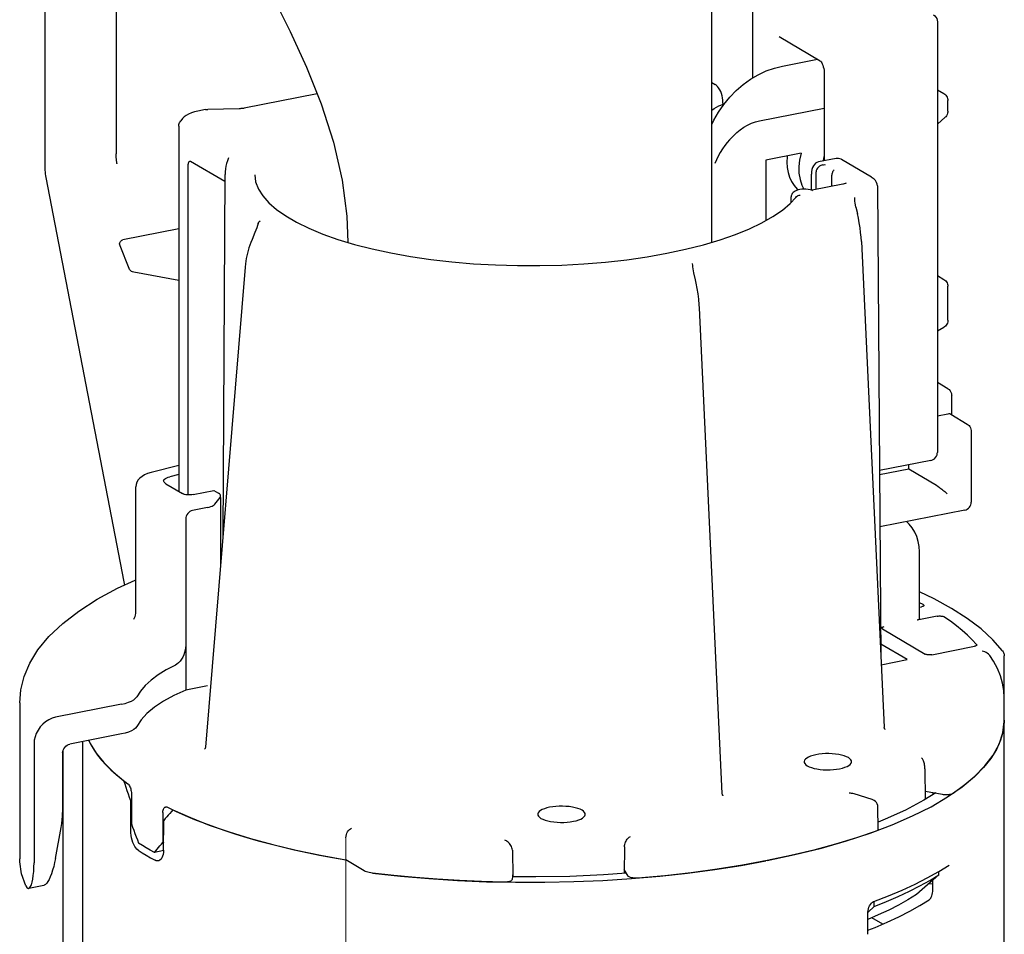
# Model space of a CAD drawing. Units: inches. Extents: x 1 to 5999, y -20 to 3481.
# Drawn here: x 4751 to 4813, y 3313 to 3371 of the extents above; entities that cross this region are included whole.
import ezdxf

# ---------------------------------------------------------------- set-up
doc = ezdxf.new("R2010")
doc.units = ezdxf.units.IN
doc.header["$MEASUREMENT"] = 0

msp = doc.modelspace()

# ---------------------------------------------------------------- linework, layer by layer
at = {"color": 0}
for p, q in [((4794.982, 3356.95), (4794.982, 3399.099)), ((4752.815, 3374.727), (4752.815, 3361.745)), ((4757.328, 3375.05), (4757.328, 3362.556)), ((4797.552, 3373.138), (4797.552, 3367.329)), ((4809.248, 3370.906), (4809.248, 3343.655)), ((4799.247, 3369.97), (4801.847, 3368.43)), ((4799.464, 3368.104), (4801.664, 3368.539)), ((4802.102, 3367.624), (4802.102, 3362.108)), ((4794.982, 3367.057), (4795.196, 3366.93)), ((4809.248, 3366.605), (4809.668, 3366.357)), ((4770.035, 3366.344), (4765.416, 3365.432)), ((4809.913, 3365.242), (4809.913, 3365.927)), ((4762.979, 3365.346), (4762.5, 3365.251)), ((4763.096, 3365.36), (4763.119, 3365.36)), ((4765.115, 3365.401), (4763.119, 3365.36)), ((4765.325, 3365.417), (4765.275, 3365.411)), ((4795.697, 3365.678), (4795.696, 3365.809)), ((4797.999, 3364.636), (4802.102, 3365.446)), ((4761.53, 3364.789), (4761.409, 3364.635)), ((4761.626, 3364.89), (4761.53, 3364.789)), ((4809.248, 3364.419), (4809.748, 3364.871)), ((4761.288, 3364.3), (4761.288, 3341.205)), ((4757.332, 3362.368), (4757.328, 3362.556)), ((4757.348, 3362.169), (4757.332, 3362.368)), ((4764.44, 3362.292), (4764.439, 3362.291)), ((4800.632, 3362.586), (4798.405, 3362.146)), ((4798.405, 3362.146), (4798.405, 3358.329)), ((4802.849, 3362.256), (4801.744, 3362.038)), ((4802.91, 3362.264), (4802.849, 3362.256)), ((4803, 3362.26), (4802.91, 3362.264)), ((4805.08, 3361.075), (4803.195, 3362.191)), ((4752.815, 3361.745), (4752.817, 3361.63)), ((4757.383, 3361.929), (4757.383, 3361.927)), ((4761.891, 3340.981), (4761.891, 3361.879)), ((4764.2, 3360.794), (4762.041, 3362.073)), ((4752.833, 3361.396), (4752.846, 3361.279)), ((4752.884, 3361.044), (4757.822, 3335.483)), ((4764.086, 3338.425), (4764.213, 3361.243)), ((4801.282, 3360.264), (4801.285, 3361.264)), ((4801.294, 3361.415), (4801.285, 3361.264)), ((4801.582, 3360.294), (4801.586, 3361.421)), ((4802.577, 3360.491), (4802.578, 3361.131)), ((4764.2, 3360.794), (4764.211, 3360.786)), ((4801.325, 3360.253), (4801.199, 3360.284)), ((4803.283, 3360.63), (4801.341, 3360.247)), ((4803.296, 3360.633), (4803.283, 3360.63)), ((4805.455, 3360.53), (4805.682, 3330.657)), ((4799.945, 3359.419), (4800.295, 3359.799)), ((4800.006, 3359.486), (4800.007, 3359.825)), ((4800.35, 3360.235), (4800.265, 3360.197)), ((4804.029, 3359.783), (4804.029, 3359.783)), ((4804.103, 3359.177), (4804.197, 3358.767)), ((4761.288, 3357.801), (4757.749, 3357.102)), ((4766.302, 3358.14), (4766.264, 3358.011)), ((4766.302, 3358.14), (4766.325, 3358.199)), ((4766.406, 3358.297), (4766.445, 3358.323)), ((4766.445, 3358.323), (4766.445, 3358.323)), ((4766.101, 3357.568), (4765.921, 3357.141)), ((4766.166, 3357.73), (4766.101, 3357.568)), ((4758.143, 3355.301), (4757.575, 3356.738)), ((4765.921, 3357.141), (4765.841, 3356.942)), ((4804.443, 3356.998), (4805.887, 3326.298)), ((4765.485, 3355.392), (4762.983, 3325.034)), ((4793.776, 3355.621), (4793.777, 3355.619)), ((4793.777, 3355.602), (4793.777, 3355.619)), ((4793.781, 3355.513), (4793.777, 3355.602)), ((4761.288, 3354.535), (4758.438, 3355.059)), ((4793.956, 3354.574), (4793.851, 3355.027)), ((4809.248, 3354.859), (4809.668, 3354.611)), ((4809.913, 3352.028), (4809.913, 3354.18)), ((4795.645, 3322.105), (4794.201, 3352.804)), ((4809.248, 3351.35), (4809.668, 3351.598)), ((4809.911, 3347.693), (4809.248, 3348.089)), ((4810.154, 3346.053), (4810.154, 3347.264)), ((4809.904, 3346.092), (4809.248, 3345.963)), ((4810.111, 3346.079), (4811.144, 3345.454)), ((4811.385, 3345.026), (4811.385, 3340.516)), ((4761.288, 3342.841), (4759.549, 3342.395)), ((4808.845, 3343.165), (4805.592, 3342.522)), ((4807.441, 3342.628), (4807.441, 3342.887)), ((4761.288, 3342.277), (4760.734, 3342.135)), ((4805.594, 3342.263), (4807.441, 3342.628)), ((4807.441, 3342.628), (4809.191, 3341.591)), ((4760.468, 3341.69), (4761.525, 3341.064)), ((4758.574, 3333.513), (4758.574, 3341.5)), ((4762.208, 3341.002), (4763.507, 3341.258)), ((4763.507, 3341.258), (4763.8, 3341.085)), ((4763.934, 3340.914), (4763.925, 3340.958)), ((4763.565, 3340.398), (4763.9, 3340.825)), ((4763.934, 3340.825), (4763.934, 3336.574)), ((4763.099, 3340.19), (4762.159, 3340.005)), ((4810.982, 3340.025), (4805.619, 3338.966)), ((4761.726, 3339.449), (4761.726, 3328.643)), ((4808.121, 3333.152), (4808.121, 3337.38)), ((4757.423, 3335.08), (4758.531, 3335.599)), ((4757.822, 3335.483), (4757.858, 3335.283)), ((4758.532, 3335.599), (4758.531, 3335.599)), ((4808.347, 3334.051), (4808.121, 3334.168)), ((4808.121, 3333.882), (4808.245, 3333.907)), ((4808.294, 3333.919), (4808.245, 3333.907)), ((4809.245, 3333.314), (4807.971, 3333.063)), ((4805.667, 3332.608), (4805.892, 3332.652)), ((4805.782, 3332.512), (4808.482, 3330.913)), ((4807.333, 3330.567), (4805.675, 3331.55)), ((4808.892, 3330.875), (4811.595, 3331.409)), ((4811.65, 3331.423), (4811.595, 3331.409)), ((4805.701, 3330.245), (4807.333, 3330.567)), ((4812.789, 3330.469), (4812.559, 3330.819)), ((4813.468, 3328.385), (4813.474, 3330.81)), ((4813.474, 3330.811), (4813.474, 3330.812)), ((4763.099, 3328.914), (4761.726, 3328.643)), ((4813.482, 3326.743), (4813.482, 3328.152)), ((4751.232, 3327.83), (4751.232, 3317.964)), ((4757.665, 3327.746), (4753.494, 3326.922)), ((4813.389, 3325.937), (4813.48, 3326.646)), ((4813.482, 3248.56), (4813.482, 3326.743)), ((4805.953, 3326.154), (4805.953, 3326.154)), ((4757.665, 3325.866), (4754.402, 3325.222)), ((4813.154, 3325.231), (4813.389, 3325.937)), ((4752.138, 3325.245), (4752.138, 3317.727)), ((4753.982, 3270.213), (4753.982, 3324.848)), ((4755.214, 3282.543), (4755.214, 3325.382)), ((4812.778, 3324.534), (4813.154, 3325.231)), ((4753.948, 3324.663), (4753.948, 3320.899)), ((4812.261, 3323.846), (4812.778, 3324.534)), ((4808.466, 3323.661), (4808.481, 3321.72)), ((4811.607, 3323.173), (4812.261, 3323.846)), ((4757.134, 3323.472), (4757.822, 3322.9)), ((4810.818, 3322.516), (4811.607, 3323.173)), ((4757.891, 3322.69), (4757.822, 3322.9)), ((4757.961, 3322.48), (4757.891, 3322.69)), ((4758.032, 3322.269), (4757.961, 3322.48)), ((4809.899, 3321.88), (4810.818, 3322.516)), ((4758.251, 3321.638), (4758.177, 3321.849)), ((4758.293, 3322.091), (4758.301, 3320.182)), ((4795.711, 3321.961), (4795.711, 3321.961)), ((4805.136, 3321.724), (4803.992, 3322.077)), ((4809.564, 3322.033), (4808.477, 3322.231)), ((4808.986, 3322.036), (4808.986, 3322.138)), ((4753.982, 3321.454), (4753.948, 3321.421)), ((4758.251, 3321.638), (4758.295, 3321.647)), ((4758.258, 3319.754), (4758.251, 3321.638)), ((4760.571, 3321.233), (4761.12, 3320.971)), ((4805.507, 3319.844), (4805.489, 3321.253)), ((4760.288, 3320.909), (4760.279, 3319.01)), ((4753.494, 3317.995), (4753.86, 3319.96)), ((4760.332, 3318.525), (4760.342, 3320.4)), ((4805.009, 3319.597), (4806.402, 3320.123)), ((4803.513, 3319.105), (4805.009, 3319.597)), ((4760.335, 3319.021), (4760.279, 3319.01)), ((4789.463, 3318.722), (4789.44, 3317.042)), ((4800.246, 3318.234), (4801.922, 3318.649)), ((4801.922, 3318.649), (4803.513, 3319.105)), ((4760.339, 3318.489), (4759.747, 3318.372)), ((4782.383, 3318.51), (4782.413, 3316.837)), ((4798.482, 3317.857), (4800.246, 3318.234)), ((4773.01, 3317.213), (4771.855, 3317.898)), ((4795.178, 3317.294), (4796.852, 3317.557)), ((4796.852, 3317.557), (4798.4, 3317.842)), ((4809.332, 3317.163), (4809.999, 3317.579)), ((4809.999, 3317.579), (4809.999, 3317.578)), ((4773.545, 3317.061), (4775.306, 3316.87)), ((4775.306, 3316.87), (4777.092, 3316.717)), ((4777.092, 3316.717), (4778.906, 3316.602)), ((4782.408, 3317.083), (4782.365, 3316.662)), ((4783.867, 3316.825), (4782.383, 3316.837)), ((4788.096, 3316.604), (4789.91, 3316.72)), ((4789.699, 3316.882), (4789.443, 3317.294)), ((4789.91, 3316.72), (4791.699, 3316.875)), ((4791.699, 3316.875), (4793.457, 3317.066)), ((4793.457, 3317.066), (4795.178, 3317.294)), ((4809.349, 3316.962), (4807.923, 3315.707)), ((4808.613, 3316.76), (4809.332, 3317.163)), ((4809.349, 3316.962), (4809.351, 3317.175)), ((4752.756, 3316.289), (4751.801, 3316.1)), ((4778.906, 3316.602), (4780.738, 3316.525)), ((4808.723, 3316.411), (4808.93, 3316.38)), ((4808.93, 3316.38), (4808.968, 3316.439)), ((4808.966, 3316.007), (4808.968, 3316.627)), ((4804.875, 3314.592), (4805.261, 3314.965)), ((4805.261, 3314.965), (4805.257, 3315.281)), ((4804.861, 3313.197), (4804.861, 3314.607)), ((4804.869, 3314.713), (4804.89, 3314.812)), ((4805.793, 3313.836), (4805.102, 3314.245))]:
    msp.add_line(p, q, dxfattribs=at)
at = {"color": 0, "lineweight": 5}
msp.add_line((4771.855, 3319.307), (4771.855, 3240.843), dxfattribs=at)
at = {"color": 0}
for points in [[(4765.141, 3376.719), (4766.192, 3374.587), (4767.264, 3372.455), (4768.328, 3370.289), (4769.359, 3368.033), (4770.288, 3365.71), (4771.066, 3363.297), (4771.617, 3360.885), (4771.911, 3358.612), (4771.977, 3356.951)], [(4809, 3371.338), (4809.088, 3371.273), (4809.156, 3371.195), (4809.208, 3371.104), (4809.239, 3371.002), (4809.248, 3370.906)], [(4801.845, 3368.431), (4801.855, 3368.422), (4801.875, 3368.399), (4801.903, 3368.361), (4801.937, 3368.306), (4801.973, 3368.234), (4802.008, 3368.147), (4802.04, 3368.048), (4802.067, 3367.941), (4802.087, 3367.831)], [(4795.748, 3365.677), (4796.126, 3366.132), (4796.537, 3366.551), (4796.977, 3366.93), (4797.443, 3367.265), (4797.93, 3367.552), (4798.432, 3367.79), (4798.945, 3367.974), (4799.464, 3368.104)], [(4802.087, 3367.831), (4802.098, 3367.724), (4802.102, 3367.624)], [(4795.696, 3365.809), (4795.69, 3365.943), (4795.672, 3366.082), (4795.643, 3366.22), (4795.603, 3366.355), (4795.553, 3366.485), (4795.492, 3366.606), (4795.422, 3366.715), (4795.342, 3366.812), (4795.255, 3366.89), (4795.196, 3366.93)], [(4809.668, 3366.357), (4809.73, 3366.314), (4809.785, 3366.261), (4809.832, 3366.201), (4809.869, 3366.133), (4809.896, 3366.059), (4809.91, 3365.982), (4809.913, 3365.926)], [(4762.5, 3365.251), (4762.284, 3365.201), (4762.085, 3365.14), (4761.904, 3365.066)], [(4762.979, 3365.346), (4763.003, 3365.35), (4763.026, 3365.353), (4763.05, 3365.356), (4763.073, 3365.358), (4763.096, 3365.36)], [(4765.275, 3365.411), (4765.223, 3365.407), (4765.17, 3365.403), (4765.115, 3365.401)], [(4765.416, 3365.432), (4765.372, 3365.424), (4765.325, 3365.417)], [(4794.982, 3365.321), (4795.141, 3365.426), (4795.429, 3365.575), (4795.726, 3365.689), (4795.768, 3365.7)], [(4794.982, 3364.41), (4795.109, 3364.676), (4795.408, 3365.19), (4795.748, 3365.677)], [(4809.913, 3365.242), (4809.911, 3365.195), (4809.897, 3365.114), (4809.869, 3365.036), (4809.829, 3364.963), (4809.776, 3364.898), (4809.748, 3364.871)], [(4761.288, 3364.3), (4761.291, 3364.357), (4761.301, 3364.415), (4761.318, 3364.472), (4761.342, 3364.528), (4761.372, 3364.583), (4761.409, 3364.635)], [(4761.904, 3365.066), (4761.75, 3364.982), (4761.626, 3364.89)], [(4796.573, 3363.892), (4796.791, 3364.074), (4797.018, 3364.233), (4797.254, 3364.371), (4797.498, 3364.484), (4797.746, 3364.573), (4797.999, 3364.636)], [(4796.573, 3363.892), (4796.426, 3363.755), (4796.273, 3363.604), (4796.117, 3363.44), (4795.961, 3363.261), (4795.806, 3363.067), (4795.656, 3362.858), (4795.515, 3362.636), (4795.387, 3362.404), (4795.278, 3362.168), (4795.188, 3361.929)], [(4757.383, 3361.929), (4757.373, 3361.982), (4757.348, 3362.169)], [(4764.44, 3362.292), (4764.371, 3362.116), (4764.314, 3361.941), (4764.271, 3361.766), (4764.24, 3361.592), (4764.22, 3361.417), (4764.213, 3361.243)], [(4799.756, 3362.412), (4799.748, 3362.355), (4799.734, 3362.02), (4799.756, 3361.693), (4799.815, 3361.378), (4799.908, 3361.079), (4800.036, 3360.802), (4800.195, 3360.549), (4800.382, 3360.326), (4800.449, 3360.266)], [(4800.632, 3362.586), (4800.531, 3362.16), (4800.486, 3361.743), (4800.498, 3361.329), (4800.565, 3360.933), (4800.687, 3360.564), (4800.816, 3360.314)], [(4802.102, 3362.41), (4802.097, 3362.398), (4802.06, 3362.264), (4802.038, 3362.132), (4802.037, 3362.095)], [(4803.195, 3362.191), (4803.174, 3362.203), (4803.089, 3362.239), (4803, 3362.26)], [(4752.817, 3361.63), (4752.823, 3361.513), (4752.833, 3361.396)], [(4761.891, 3361.879), (4761.894, 3361.934), (4761.903, 3361.981), (4761.917, 3362.021), (4761.935, 3362.053), (4761.958, 3362.074), (4761.983, 3362.085)], [(4761.983, 3362.085), (4762.012, 3362.084), (4762.041, 3362.073)], [(4801.473, 3361.877), (4801.408, 3361.786), (4801.355, 3361.678), (4801.317, 3361.553), (4801.294, 3361.415)], [(4801.744, 3362.038), (4801.732, 3362.035), (4801.638, 3362.003), (4801.55, 3361.95), (4801.473, 3361.877)], [(4801.622, 3361.578), (4801.596, 3361.501), (4801.586, 3361.421)], [(4801.987, 3361.849), (4801.882, 3361.811), (4801.796, 3361.766), (4801.724, 3361.712), (4801.666, 3361.649), (4801.622, 3361.578)], [(4801.987, 3361.849), (4802.007, 3361.855), (4802.058, 3361.864), (4802.109, 3361.867), (4802.159, 3361.865)], [(4802.578, 3361.131), (4802.581, 3361.187), (4802.589, 3361.242), (4802.601, 3361.295), (4802.616, 3361.344), (4802.633, 3361.389), (4802.651, 3361.429), (4802.669, 3361.463), (4802.686, 3361.492), (4802.702, 3361.516), (4802.716, 3361.535)], [(4752.846, 3361.279), (4752.863, 3361.161), (4752.884, 3361.044)], [(4766.09, 3361.223), (4766.149, 3360.77), (4766.322, 3360.322), (4766.6, 3359.886), (4766.98, 3359.457), (4767.464, 3359.036), (4768.049, 3358.624), (4768.735, 3358.225), (4769.517, 3357.842), (4770.393, 3357.479), (4771.354, 3357.139)], [(4805.455, 3360.53), (4805.445, 3360.624), (4805.405, 3360.744), (4805.339, 3360.854), (4805.248, 3360.952), (4805.133, 3361.041), (4805.079, 3361.075)], [(4801.199, 3360.284), (4801.072, 3360.304), (4800.944, 3360.313), (4800.816, 3360.314), (4800.689, 3360.307), (4800.564, 3360.29), (4800.449, 3360.266), (4800.35, 3360.235)], [(4803.478, 3360.688), (4803.486, 3360.697), (4803.488, 3360.699), (4803.476, 3360.692), (4803.451, 3360.679), (4803.412, 3360.664), (4803.36, 3360.648), (4803.296, 3360.633)], [(4800.039, 3359.973), (4800.015, 3359.901), (4800.007, 3359.825)], [(4800.265, 3360.197), (4800.19, 3360.152), (4800.127, 3360.1), (4800.076, 3360.04), (4800.039, 3359.973)], [(4800.295, 3359.799), (4800.344, 3359.848), (4800.397, 3359.885), (4800.453, 3359.913), (4800.512, 3359.933), (4800.57, 3359.944)], [(4801.342, 3360.247), (4801.339, 3360.246), (4801.329, 3360.236), (4801.317, 3360.218)], [(4804.103, 3359.177), (4804.075, 3359.315), (4804.054, 3359.441), (4804.04, 3359.562), (4804.032, 3359.678), (4804.029, 3359.783)], [(4771.354, 3357.139), (4772.397, 3356.825), (4773.513, 3356.539), (4774.694, 3356.283), (4775.934, 3356.06), (4777.224, 3355.872), (4778.555, 3355.719), (4779.919, 3355.603), (4781.306, 3355.525), (4782.707, 3355.484), (4784.114, 3355.482), (4785.516, 3355.519), (4786.906, 3355.593), (4788.272, 3355.706), (4789.607, 3355.855), (4790.902, 3356.04), (4792.148, 3356.259), (4793.336, 3356.512), (4794.459, 3356.795), (4795.51, 3357.107), (4796.481, 3357.445), (4797.366, 3357.806), (4798.159, 3358.188), (4798.854, 3358.586), (4799.45, 3358.998), (4799.945, 3359.419)], [(4804.443, 3356.998), (4804.425, 3357.29), (4804.397, 3357.585), (4804.361, 3357.881), (4804.315, 3358.178), (4804.26, 3358.473), (4804.197, 3358.767)], [(4766.264, 3358.011), (4766.218, 3357.873), (4766.166, 3357.73)], [(4766.325, 3358.199), (4766.36, 3358.253), (4766.406, 3358.297)], [(4757.575, 3356.738), (4757.558, 3356.801), (4757.551, 3356.861), (4757.558, 3356.918), (4757.575, 3356.97), (4757.604, 3357.016), (4757.643, 3357.055), (4757.691, 3357.083), (4757.749, 3357.102)], [(4765.841, 3356.942), (4765.725, 3356.608), (4765.63, 3356.269), (4765.556, 3355.927), (4765.504, 3355.585), (4765.485, 3355.392)], [(4758.438, 3355.059), (4758.369, 3355.079), (4758.308, 3355.109), (4758.254, 3355.149), (4758.207, 3355.195), (4758.171, 3355.246), (4758.143, 3355.301)], [(4793.851, 3355.027), (4793.824, 3355.159), (4793.804, 3355.282), (4793.789, 3355.4), (4793.781, 3355.513)], [(4794.201, 3352.804), (4794.189, 3353.008), (4794.16, 3353.35), (4794.118, 3353.694), (4794.064, 3354.038), (4793.998, 3354.381), (4793.956, 3354.574)], [(4809.668, 3354.611), (4809.73, 3354.568), (4809.785, 3354.515), (4809.832, 3354.455), (4809.869, 3354.387), (4809.896, 3354.313), (4809.91, 3354.236), (4809.913, 3354.18)], [(4809.913, 3352.028), (4809.913, 3351.999), (4809.902, 3351.924), (4809.881, 3351.851), (4809.849, 3351.782), (4809.806, 3351.719), (4809.754, 3351.662), (4809.694, 3351.614), (4809.668, 3351.598)], [(4809.911, 3347.693), (4809.986, 3347.638), (4810.05, 3347.569), (4810.101, 3347.489), (4810.135, 3347.4), (4810.153, 3347.304), (4810.154, 3347.263)], [(4810.073, 3346.094), (4810.028, 3346.102), (4809.97, 3346.102), (4809.901, 3346.092)], [(4810.111, 3346.079), (4810.107, 3346.081), (4810.073, 3346.094)], [(4811.143, 3345.455), (4811.194, 3345.42), (4811.254, 3345.364), (4811.305, 3345.298), (4811.345, 3345.224), (4811.372, 3345.143), (4811.384, 3345.058), (4811.385, 3345.026)], [(4809.14, 3343.344), (4809.193, 3343.427), (4809.23, 3343.52), (4809.247, 3343.618), (4809.248, 3343.655)], [(4808.845, 3343.165), (4808.902, 3343.179), (4808.991, 3343.218), (4809.071, 3343.273), (4809.14, 3343.344)], [(4759.549, 3342.395), (4759.322, 3342.326), (4759.129, 3342.245), (4758.966, 3342.153), (4758.83, 3342.048), (4758.72, 3341.926), (4758.639, 3341.791), (4758.59, 3341.648), (4758.574, 3341.5)], [(4760.334, 3341.862), (4760.336, 3341.881), (4760.354, 3341.93), (4760.393, 3341.978), (4760.453, 3342.023), (4760.53, 3342.065), (4760.623, 3342.102), (4760.734, 3342.135)], [(4760.468, 3341.69), (4760.404, 3341.736), (4760.361, 3341.782), (4760.338, 3341.831), (4760.334, 3341.862)], [(4809.191, 3341.591), (4809.294, 3341.523), (4809.353, 3341.481), (4809.415, 3341.435), (4809.477, 3341.388), (4809.539, 3341.339), (4809.601, 3341.29), (4809.661, 3341.241), (4809.719, 3341.192), (4809.774, 3341.146), (4809.826, 3341.101), (4809.874, 3341.058)], [(4762.208, 3341.002), (4762.117, 3340.988), (4762.023, 3340.98), (4761.925, 3340.979), (4761.828, 3340.985), (4761.737, 3340.997), (4761.653, 3341.014), (4761.583, 3341.037), (4761.525, 3341.064)], [(4763.925, 3340.958), (4763.9, 3341.002), (4763.858, 3341.044), (4763.8, 3341.085)], [(4763.099, 3340.19), (4763.209, 3340.216), (4763.306, 3340.245), (4763.392, 3340.278), (4763.465, 3340.316), (4763.522, 3340.355), (4763.565, 3340.398)], [(4763.9, 3340.825), (4763.925, 3340.87), (4763.934, 3340.914)], [(4810.982, 3340.025), (4811.064, 3340.049), (4811.142, 3340.086), (4811.211, 3340.136), (4811.271, 3340.197), (4811.32, 3340.269), (4811.357, 3340.349), (4811.379, 3340.436), (4811.385, 3340.516)], [(4762.159, 3340.005), (4762.073, 3339.978), (4761.993, 3339.936), (4761.918, 3339.878), (4761.853, 3339.807), (4761.799, 3339.725), (4761.759, 3339.636), (4761.735, 3339.545), (4761.726, 3339.449)], [(4808.121, 3337.38), (4808.102, 3337.717), (4808.045, 3338.041), (4807.952, 3338.349), (4807.824, 3338.636), (4807.663, 3338.897), (4807.472, 3339.13), (4807.292, 3339.297)], [(4758.574, 3335.622), (4758.551, 3335.608), (4758.532, 3335.599)], [(4751.232, 3327.83), (4751.299, 3328.652), (4751.506, 3329.49), (4751.866, 3330.337), (4752.386, 3331.183), (4753.083, 3332.03), (4753.949, 3332.854), (4754.969, 3333.64), (4756.134, 3334.384), (4757.423, 3335.08)], [(4813.37, 3331.117), (4812.754, 3331.821), (4812.01, 3332.504), (4811.14, 3333.164), (4810.15, 3333.798), (4809.049, 3334.403), (4808.121, 3334.845)], [(4758.456, 3333.147), (4758.44, 3333.135), (4758.441, 3333.137), (4758.461, 3333.159), (4758.494, 3333.208), (4758.531, 3333.283), (4758.561, 3333.386), (4758.574, 3333.513)], [(4808.394, 3333.996), (4808.394, 3333.992), (4808.386, 3333.971), (4808.366, 3333.952), (4808.335, 3333.934), (4808.294, 3333.919)], [(4808.347, 3334.051), (4808.375, 3334.032), (4808.391, 3334.012), (4808.394, 3333.996)], [(4808.12, 3333.152), (4808.12, 3333.145), (4808.11, 3333.125), (4808.09, 3333.106), (4808.059, 3333.089), (4808.019, 3333.075), (4807.971, 3333.063)], [(4809.245, 3333.314), (4809.301, 3333.323), (4809.359, 3333.327), (4809.419, 3333.328), (4809.479, 3333.324), (4809.535, 3333.316), (4809.585, 3333.305), (4809.627, 3333.29), (4809.661, 3333.273)], [(4811.732, 3331.527), (4811.454, 3331.827), (4811.148, 3332.123), (4810.816, 3332.417), (4810.457, 3332.706), (4810.072, 3332.992), (4809.661, 3333.273)], [(4805.742, 3332.563), (4805.743, 3332.57), (4805.752, 3332.59), (4805.773, 3332.609), (4805.804, 3332.626), (4805.844, 3332.64), (4805.892, 3332.652)], [(4805.782, 3332.512), (4805.758, 3332.531), (4805.745, 3332.55), (4805.742, 3332.563)], [(4761.726, 3331.462), (4761.718, 3331.316), (4761.695, 3331.166), (4761.656, 3331.015), (4761.603, 3330.866), (4761.537, 3330.725), (4761.459, 3330.594), (4761.372, 3330.474), (4761.276, 3330.371), (4761.176, 3330.287), (4761.073, 3330.225)], [(4811.745, 3331.497), (4811.741, 3331.482), (4811.724, 3331.46), (4811.692, 3331.44), (4811.65, 3331.423)], [(4811.732, 3331.527), (4811.744, 3331.504), (4811.745, 3331.497)], [(4812.559, 3330.819), (4812.542, 3330.842), (4812.48, 3330.909), (4812.408, 3330.969), (4812.328, 3331.02), (4812.243, 3331.059), (4812.159, 3331.087), (4812.075, 3331.104)], [(4813.37, 3331.117), (4813.403, 3331.069), (4813.429, 3331.018), (4813.45, 3330.964), (4813.465, 3330.907), (4813.473, 3330.85), (4813.474, 3330.812)], [(4808.892, 3330.875), (4808.837, 3330.867), (4808.781, 3330.862), (4808.723, 3330.862), (4808.665, 3330.865), (4808.61, 3330.872), (4808.56, 3330.883), (4808.517, 3330.896), (4808.482, 3330.913)], [(4813.482, 3328.152), (4813.455, 3328.613), (4813.373, 3329.076), (4813.236, 3329.54), (4813.042, 3330.005), (4812.789, 3330.469)], [(4761.073, 3330.225), (4760.494, 3329.917), (4759.983, 3329.597), (4759.538, 3329.265), (4759.163, 3328.922), (4758.861, 3328.573), (4758.632, 3328.216)], [(4761.726, 3328.643), (4760.978, 3328.298), (4760.321, 3327.936), (4759.754, 3327.554), (4759.28, 3327.159), (4758.907, 3326.753), (4758.632, 3326.336)], [(4757.665, 3327.746), (4757.906, 3327.802), (4758.117, 3327.868), (4758.299, 3327.944), (4758.448, 3328.029), (4758.559, 3328.119), (4758.632, 3328.216)], [(4753.494, 3326.922), (4753.277, 3326.861), (4753.07, 3326.768), (4752.871, 3326.641), (4752.688, 3326.488), (4752.528, 3326.311), (4752.391, 3326.116), (4752.282, 3325.905), (4752.201, 3325.685), (4752.154, 3325.466), (4752.138, 3325.245)], [(4813.481, 3326.743), (4813.48, 3326.638), (4813.413, 3326.05), (4813.248, 3325.465), (4812.985, 3324.884), (4812.625, 3324.308), (4812.169, 3323.741), (4811.619, 3323.184), (4810.978, 3322.639), (4810.245, 3322.107)], [(4758.632, 3326.336), (4758.559, 3326.24), (4758.448, 3326.149), (4758.299, 3326.065), (4758.117, 3325.988), (4757.906, 3325.923), (4757.665, 3325.866)], [(4805.953, 3326.154), (4805.952, 3326.154), (4805.944, 3326.161), (4805.931, 3326.176), (4805.915, 3326.199), (4805.901, 3326.229), (4805.89, 3326.267), (4805.887, 3326.298)], [(4755.594, 3325.458), (4755.749, 3325.156), (4755.94, 3324.84), (4756.161, 3324.527), (4756.41, 3324.216), (4756.687, 3323.908), (4756.993, 3323.604), (4757.326, 3323.302), (4757.687, 3323.005), (4758.075, 3322.711)], [(4755.605, 3325.46), (4755.694, 3325.256), (4756.07, 3324.652), (4756.551, 3324.056), (4757.134, 3323.472)], [(4753.948, 3324.663), (4753.956, 3324.755), (4753.981, 3324.845), (4754.022, 3324.935), (4754.078, 3325.018), (4754.147, 3325.09), (4754.226, 3325.151), (4754.31, 3325.194), (4754.402, 3325.222)], [(4762.937, 3324.918), (4762.924, 3324.904), (4762.923, 3324.903)], [(4762.983, 3325.035), (4762.978, 3325.005), (4762.967, 3324.969), (4762.952, 3324.939), (4762.937, 3324.918)], [(4803.621, 3324.367), (4803.5, 3324.428), (4803.357, 3324.481), (4803.192, 3324.528), (4803.01, 3324.566), (4802.813, 3324.595), (4802.606, 3324.614), (4802.394, 3324.622), (4802.18, 3324.621), (4801.969, 3324.609), (4801.765, 3324.586), (4801.572, 3324.554), (4801.395, 3324.513), (4801.237, 3324.464), (4801.1, 3324.408), (4800.989, 3324.345), (4800.905, 3324.278), (4800.85, 3324.207), (4800.824, 3324.134), (4800.822, 3324.11)], [(4803.822, 3324.11), (4803.815, 3324.159), (4803.78, 3324.231), (4803.715, 3324.3), (4803.621, 3324.367)], [(4808.466, 3323.661), (4808.461, 3323.743), (4808.454, 3323.824), (4808.442, 3323.9), (4808.426, 3323.972), (4808.409, 3324.04), (4808.389, 3324.102), (4808.368, 3324.158), (4808.346, 3324.209), (4808.323, 3324.255), (4808.3, 3324.294), (4808.277, 3324.327), (4808.254, 3324.355)], [(4800.822, 3324.11), (4800.829, 3324.061), (4800.864, 3323.989), (4800.929, 3323.92), (4801.023, 3323.854)], [(4801.023, 3323.854), (4801.145, 3323.792), (4801.287, 3323.739), (4801.452, 3323.692), (4801.635, 3323.654), (4801.832, 3323.625), (4802.038, 3323.606), (4802.251, 3323.598), (4802.465, 3323.599), (4802.676, 3323.612), (4802.88, 3323.634), (4803.072, 3323.666), (4803.249, 3323.707), (4803.408, 3323.756), (4803.544, 3323.812), (4803.655, 3323.875), (4803.74, 3323.942), (4803.795, 3324.013), (4803.821, 3324.086), (4803.822, 3324.11)], [(4758.075, 3322.711), (4758.109, 3322.681), (4758.141, 3322.641), (4758.173, 3322.591), (4758.202, 3322.532), (4758.228, 3322.466), (4758.25, 3322.395), (4758.268, 3322.32), (4758.281, 3322.243), (4758.29, 3322.166), (4758.293, 3322.091)], [(4758.177, 3321.849), (4758.104, 3322.059), (4758.032, 3322.269)], [(4795.712, 3321.96), (4795.711, 3321.961), (4795.702, 3321.968), (4795.689, 3321.983), (4795.674, 3322.005), (4795.659, 3322.035), (4795.649, 3322.073), (4795.645, 3322.105)], [(4803.992, 3322.077), (4803.908, 3322.098), (4803.831, 3322.111), (4803.755, 3322.118), (4803.678, 3322.12)], [(4805.489, 3321.253), (4805.478, 3321.349), (4805.449, 3321.443), (4805.402, 3321.529), (4805.338, 3321.604), (4805.261, 3321.666), (4805.174, 3321.711), (4805.136, 3321.724)], [(4809.148, 3322.137), (4808.401, 3321.67), (4807.237, 3321.054), (4805.943, 3320.469), (4805.501, 3320.297)], [(4806.402, 3320.123), (4807.685, 3320.68), (4808.853, 3321.267), (4809.899, 3321.88)], [(4810.245, 3322.107), (4810.203, 3322.083), (4810.151, 3322.063), (4810.089, 3322.045), (4810.02, 3322.031), (4809.947, 3322.021), (4809.87, 3322.015), (4809.791, 3322.013), (4809.713, 3322.016), (4809.638, 3322.022), (4809.564, 3322.033)], [(4760.288, 3320.909), (4760.292, 3320.98), (4760.303, 3321.046), (4760.32, 3321.105), (4760.343, 3321.156), (4760.371, 3321.196), (4760.405, 3321.227), (4760.442, 3321.246), (4760.461, 3321.251)], [(4760.922, 3321.064), (4760.824, 3320.953), (4760.726, 3320.842), (4760.629, 3320.731), (4760.532, 3320.621), (4760.437, 3320.51), (4760.342, 3320.4)], [(4760.461, 3321.251), (4760.483, 3321.254), (4760.526, 3321.249), (4760.571, 3321.233)], [(4760.922, 3321.064), (4762.027, 3320.574), (4763.213, 3320.109), (4764.481, 3319.669), (4765.824, 3319.255), (4767.237, 3318.87), (4768.716, 3318.515), (4770.254, 3318.191), (4771.855, 3317.898)], [(4786.785, 3321.042), (4786.664, 3321.103), (4786.521, 3321.157), (4786.356, 3321.203), (4786.174, 3321.242), (4785.977, 3321.27), (4785.77, 3321.289), (4785.558, 3321.298), (4785.344, 3321.296), (4785.133, 3321.284), (4784.929, 3321.262), (4784.736, 3321.23), (4784.559, 3321.189), (4784.401, 3321.14), (4784.264, 3321.083), (4784.153, 3321.021), (4784.069, 3320.953), (4784.014, 3320.883), (4783.988, 3320.81), (4783.986, 3320.786)], [(4786.986, 3320.785), (4786.979, 3320.834), (4786.944, 3320.906), (4786.879, 3320.975), (4786.785, 3321.042)], [(4753.86, 3319.96), (4753.898, 3320.197), (4753.926, 3320.432), (4753.942, 3320.666), (4753.948, 3320.899)], [(4761.12, 3320.971), (4761.693, 3320.716), (4762.289, 3320.466), (4762.908, 3320.223), (4763.549, 3319.987), (4764.211, 3319.758), (4764.894, 3319.536), (4765.597, 3319.322), (4766.319, 3319.115), (4767.06, 3318.916), (4767.819, 3318.725), (4768.595, 3318.542), (4769.387, 3318.368), (4770.195, 3318.202), (4771.018, 3318.046), (4771.855, 3317.898)], [(4783.986, 3320.786), (4783.993, 3320.737), (4784.029, 3320.665), (4784.093, 3320.596), (4784.187, 3320.529)], [(4784.187, 3320.529), (4784.309, 3320.468), (4784.451, 3320.414), (4784.616, 3320.368), (4784.799, 3320.33), (4784.996, 3320.301), (4785.202, 3320.282), (4785.415, 3320.273), (4785.629, 3320.275), (4785.84, 3320.287), (4786.044, 3320.309), (4786.236, 3320.341), (4786.414, 3320.382), (4786.572, 3320.432), (4786.708, 3320.488), (4786.819, 3320.55), (4786.904, 3320.618), (4786.959, 3320.688), (4786.985, 3320.761), (4786.986, 3320.785)], [(4758.301, 3320.182), (4758.373, 3319.978), (4758.446, 3319.776), (4758.52, 3319.573), (4758.595, 3319.37), (4758.671, 3319.167), (4758.747, 3318.965)], [(4771.855, 3319.307), (4771.862, 3319.404), (4771.883, 3319.501), (4771.917, 3319.595), (4771.963, 3319.683), (4772.017, 3319.76), (4772.078, 3319.824), (4772.144, 3319.874), (4772.212, 3319.907)], [(4805.507, 3319.844), (4805.504, 3319.824), (4805.488, 3319.797), (4805.461, 3319.771), (4805.422, 3319.748), (4805.372, 3319.727)], [(4758.504, 3318.756), (4758.443, 3318.873), (4758.39, 3319.004), (4758.344, 3319.146), (4758.308, 3319.296), (4758.281, 3319.45), (4758.264, 3319.604), (4758.258, 3319.754)], [(4789.463, 3318.722), (4789.47, 3318.804), (4789.486, 3318.883), (4789.508, 3318.958), (4789.537, 3319.028), (4789.569, 3319.093), (4789.605, 3319.153), (4789.643, 3319.207), (4789.683, 3319.255), (4789.724, 3319.297), (4789.765, 3319.334), (4789.807, 3319.364), (4789.847, 3319.389)], [(4805.372, 3319.727), (4804.127, 3319.298), (4802.814, 3318.896), (4801.43, 3318.521), (4799.985, 3318.174), (4798.482, 3317.857), (4796.927, 3317.57), (4795.325, 3317.316), (4793.683, 3317.094), (4792.01, 3316.905), (4790.302, 3316.751)], [(4758.713, 3318.517), (4758.64, 3318.575), (4758.57, 3318.656), (4758.504, 3318.756)], [(4759.747, 3318.372), (4759.487, 3318.518), (4759.233, 3318.665), (4758.987, 3318.814), (4758.747, 3318.965)], [(4759.747, 3318.372), (4759.834, 3318.478), (4759.922, 3318.584), (4760.01, 3318.69), (4760.099, 3318.797), (4760.188, 3318.903), (4760.279, 3319.01)], [(4782.383, 3318.51), (4782.375, 3318.592), (4782.355, 3318.67), (4782.326, 3318.743), (4782.291, 3318.812), (4782.25, 3318.874), (4782.206, 3318.931), (4782.158, 3318.983), (4782.108, 3319.028), (4782.056, 3319.068), (4782.004, 3319.102), (4781.952, 3319.129), (4781.901, 3319.151)], [(4751.62, 3316.263), (4751.352, 3317.016), (4751.237, 3317.771), (4751.232, 3317.963)], [(4753.494, 3317.995), (4753.44, 3317.732), (4753.38, 3317.48), (4753.313, 3317.243), (4753.242, 3317.026), (4753.166, 3316.834), (4753.09, 3316.668), (4753.013, 3316.533), (4752.938, 3316.426), (4752.862, 3316.347), (4752.789, 3316.299), (4752.752, 3316.288)], [(4758.713, 3318.517), (4758.969, 3318.355), (4759.233, 3318.196), (4759.506, 3318.037), (4759.787, 3317.881)], [(4760.332, 3318.525), (4760.324, 3318.383), (4760.304, 3318.252), (4760.27, 3318.133), (4760.224, 3318.032), (4760.167, 3317.95), (4760.102, 3317.89), (4760.029, 3317.852), (4759.994, 3317.842)], [(4751.797, 3316.1), (4751.858, 3316.135), (4751.915, 3316.212), (4751.969, 3316.33), (4752.017, 3316.486), (4752.059, 3316.679), (4752.093, 3316.907), (4752.118, 3317.162), (4752.133, 3317.435), (4752.138, 3317.727)], [(4759.994, 3317.842), (4759.951, 3317.837), (4759.869, 3317.847), (4759.787, 3317.881)], [(4773.545, 3317.061), (4773.435, 3317.077), (4773.333, 3317.097), (4773.238, 3317.121), (4773.152, 3317.148), (4773.076, 3317.179), (4773.01, 3317.213)], [(4781.838, 3316.497), (4780.428, 3316.535), (4779.028, 3316.596), (4777.636, 3316.679), (4776.256, 3316.784), (4774.893, 3316.912), (4773.545, 3317.061)], [(4789.593, 3317.053), (4788.137, 3316.953), (4786.009, 3316.862), (4783.867, 3316.825)], [(4790.302, 3316.751), (4790.221, 3316.747), (4790.142, 3316.747), (4790.063, 3316.752), (4789.987, 3316.761), (4789.917, 3316.774), (4789.854, 3316.79), (4789.8, 3316.81), (4789.756, 3316.832), (4789.722, 3316.856), (4789.699, 3316.882)], [(4805.242, 3315.281), (4806.155, 3315.63), (4807.022, 3315.993), (4807.842, 3316.369), (4808.613, 3316.76)], [(4805.261, 3314.965), (4806.039, 3315.273), (4806.78, 3315.592), (4807.483, 3315.92), (4808.146, 3316.259), (4808.768, 3316.606), (4809.349, 3316.962)], [(4751.62, 3316.263), (4751.678, 3316.164), (4751.737, 3316.109), (4751.797, 3316.1)], [(4780.738, 3316.525), (4782.579, 3316.487), (4784.424, 3316.487), (4786.265, 3316.526), (4788.096, 3316.604)], [(4782.365, 3316.662), (4782.356, 3316.635), (4782.335, 3316.609), (4782.301, 3316.584), (4782.257, 3316.562), (4782.203, 3316.542), (4782.14, 3316.525), (4782.07, 3316.512), (4781.996, 3316.503), (4781.918, 3316.498), (4781.838, 3316.497)], [(4807.923, 3315.707), (4807.377, 3315.373), (4806.794, 3315.048), (4806.172, 3314.731), (4805.514, 3314.423), (4804.861, 3314.142)], [(4808.738, 3315.385), (4808.783, 3315.424), (4808.826, 3315.479), (4808.865, 3315.549), (4808.899, 3315.631), (4808.928, 3315.721), (4808.949, 3315.816), (4808.962, 3315.913), (4808.966, 3316.007)], [(4804.861, 3313.454), (4805.312, 3313.63), (4806.085, 3313.96), (4806.815, 3314.301), (4807.502, 3314.653), (4808.143, 3315.014), (4808.738, 3315.385)], [(4804.89, 3314.812), (4804.923, 3314.91), (4804.967, 3315.005), (4805.021, 3315.091), (4805.082, 3315.166), (4805.147, 3315.226), (4805.209, 3315.266), (4805.241, 3315.281)], [(4804.861, 3314.607), (4804.861, 3314.618), (4804.869, 3314.713)]]:
    msp.add_lwpolyline(points, dxfattribs=at)

doc.saveas('drawing.dxf')
